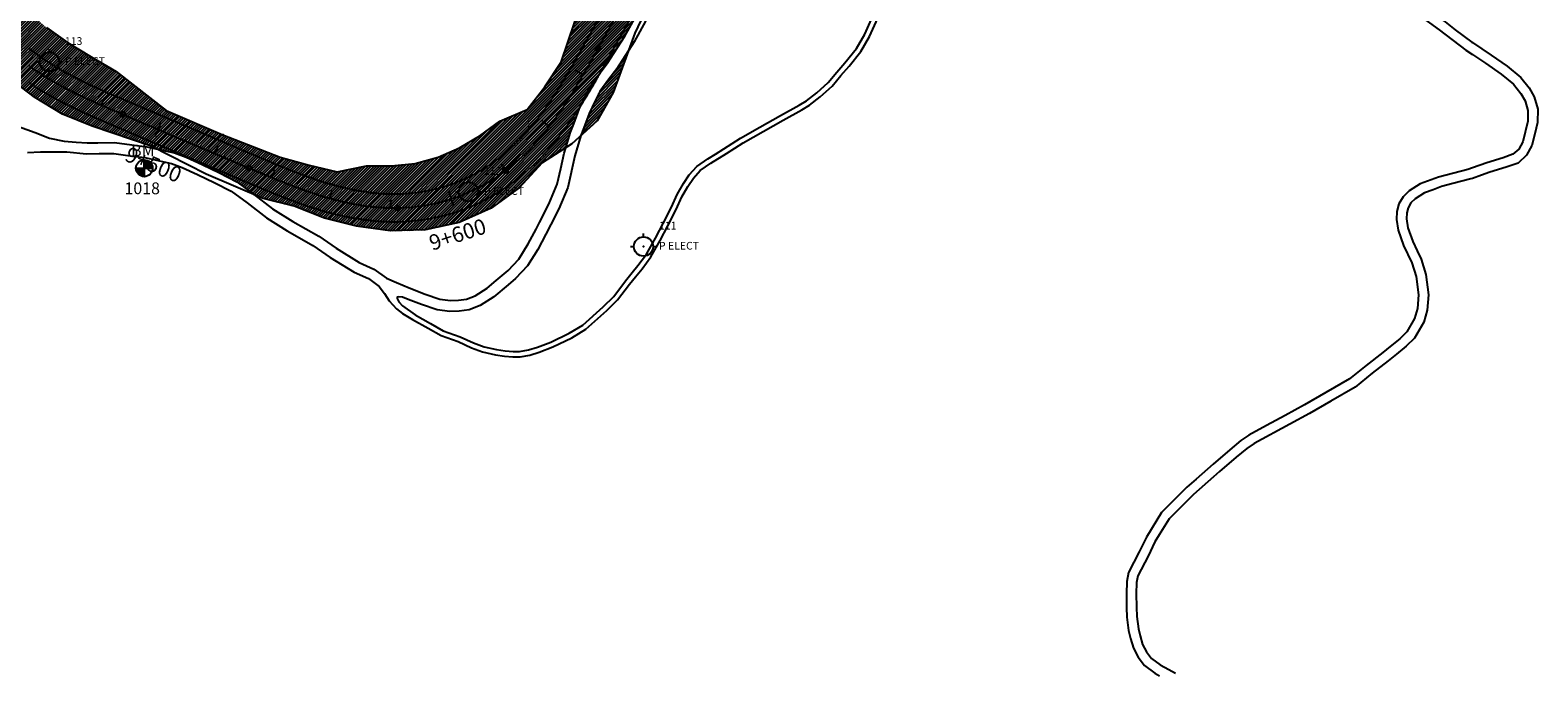
# Model space of a CAD drawing. Units: millimetres. Extents: x 713369 to 830260, y 8110030 to 8244032.
# Drawn here: x 760133 to 760621, y 8154914 to 8155123 of the extents above; entities that cross this region are included whole.
import ezdxf
from ezdxf.enums import TextEntityAlignment as Align

# ---------------------------------------------------------------- set-up
doc = ezdxf.new("R2010")
doc.units = ezdxf.units.MM
doc.header["$LTSCALE"] = 1.5
for name, color, linetype in [('1-Carretera Afirmada_', 35, 'Continuous'), ('1a-BM', 7, 'Continuous'), ('1a-Eje Final', 240, 'Continuous'), ('1a-Estacado', 7, 'Continuous'), ('1a-Progresiva-Estacado', 2, 'Continuous'), ('1a_Borde de via', 231, 'Continuous'), ('Cuadro de corex.lsp', 2, 'Continuous'), ('EXP_', 155, 'Continuous'), ('PNTNO', 7, 'Continuous'), ('PTO-POSTE ELEC', 3, 'Continuous')]:
    doc.layers.add(name, color=color, linetype=linetype)
doc.styles.add('Arial', font='romans.shx', dxfattribs={"height": 0.15})
doc.styles.add('ROMANS', font='romans.shx', dxfattribs={"height": 0.65})
doc.styles.add('SIMPLEX', font='simplex.shx')
doc.styles.get("Standard").update_dxf_attribs({"font": 'simplex.shx'})

# ---------------------------------------------------------------- blocks, each defined once
blk = doc.blocks.new('FH')
at = {"color": 0, "linetype": 'ByBlock'}
for p, q in [((-0.00417, 0), (-0.00312, 0)), ((0, 0.00312), (0, 0.00417)), ((0.00312, 0), (0.00417, 0))]:
    blk.add_line(p, q, dxfattribs=at)
blk.add_circle((0, 0), 0.00313, dxfattribs=at)
blk.add_point((0, 0), dxfattribs=at)
blk = doc.blocks.new('EJE TOTAL_DEPURADO$0$cir')
at = {"color": 0, "linetype": 'ByBlock'}
blk.add_circle((0, 0), 0.00417, dxfattribs=at)
blk.add_point((0, 0), dxfattribs=at)
blk = doc.blocks.new('EJE TOTAL_DEPURADO$0$MINORTIC')
at = {"color": 0, "linetype": 'ByBlock'}
blk.add_lwpolyline([(0, 0), (0, 0.00069)], dxfattribs=at)
blk.add_point((0, 0), dxfattribs=at)
blk = doc.blocks.new('EJE TOTAL_DEPURADO$0$MAJORTIC')
at = {"color": 0, "linetype": 'ByBlock'}
blk.add_lwpolyline([(0, -0.00069), (0, 0.00069)], dxfattribs=at)
blk.add_point((0, 0), dxfattribs=at)

msp = doc.modelspace()

# ---------------------------------------------------------------- hatches: boundary and pattern name
at = {"layer": '1a-BM'}
h = msp.add_hatch(dxfattribs=at)
h.set_pattern_fill('ANSI31', color=242, scale=0.9, angle=-179.7226, style=0)
h.set_pattern_definition([(225.277379, (761052.02997, 8155982.22642), (0.079933692, -0.07916347), [])])
h.paths.add_polyline_path([(760169.57, 8155075.65), (760169.56, 8155078.35), (760166.86, 8155078.34, 0.414214)])
h.paths.add_polyline_path([(760169.55, 8155081.05), (760169.56, 8155078.35), (760172.26, 8155078.36, 0.414214)])
at = {"layer": 'EXP_', "ltscale": 2}
h = msp.add_hatch(dxfattribs=at)
h.set_pattern_fill('ANSI31', color=256, scale=0.2, style=0)
h.set_pattern_definition([(45, (0, 0), (-0.449012806053, 0.449012806053), [])])
h.paths.add_polyline_path([(760321.54, 8155102.88), (760326.56, 8155116.55), (760322.74, 8155110.52), (760320.16, 8155107.13), (760317.17, 8155103.2), (760315.58, 8155099.98), (760313.78, 8155096.1), (760312.03, 8155091.46), (760310.99, 8155088.89), (760310.99, 8155088.87), (760316.31, 8155093.69)], flags=17)
h.paths.add_polyline_path([(760319.83, 8155112.54), (760321.75, 8155115.57), (760325.27, 8155121.13), (760328.82, 8155127.44), (760331.96, 8155135.39), (760333.52, 8155140.51), (760333.62, 8155147.03), (760333.43, 8155150), (760333.25, 8155152.76), (760332.58, 8155158.71), (760325.84, 8155146.51), (760311.16, 8155131.8), (760304.7, 8155112.65), (760299.41, 8155104.65), (760293.67, 8155097.34), (760284.77, 8155093.55), (760278.29, 8155088.85), (760271.76, 8155084.9), (760264.75, 8155081.88), (760257.35, 8155079.9), (760249.67, 8155079.07), (760241.55, 8155079.14), (760232.11, 8155077.19), (760222.98, 8155079.32), (760213.64, 8155081.96), (760195.05, 8155089.17), (760176.68, 8155097.06), (760160.46, 8155109.7), (760152.3, 8155114.46), (760144.69, 8155119.05), (760137.89, 8155123.9), (760131.76, 8155129.18), (760123.46, 8155133.23), (760118.95, 8155140.63), (760115.61, 8155148.82), (760116.18, 8155158.47), (760113.82, 8155167.55), (760111.52, 8155177.14), (760105.71, 8155186.21), (760103.04, 8155196.03), (760100.4, 8155205.99), (760097.55, 8155216.03), (760093.56, 8155225.8), (760088.04, 8155234.82), (760083.51, 8155244.28), (760081.96, 8155255.97), (760077.05, 8155265.59), (760077.83, 8155279.85), (760071.83, 8155288.29), (760065.8, 8155296.03), (760060.02, 8155303.1), (760054.72, 8155309.71), (760047.1, 8155314.36), (760043.42, 8155321.32), (760040.52, 8155328.67), (760038.76, 8155336.36), (760041.28, 8155344.86), (760040.78, 8155353.36), (760040.55, 8155362.53), (760040.39, 8155372.34), (760039.9, 8155392.37), (760039.05, 8155403.57), (760032.45, 8155415.49), (760019.71, 8155424.89), (760014.05, 8155435.92), (760005.12, 8155445.22), (759993.28, 8155450.66), (759980.34, 8155451.26), (759966.68, 8155451.63), (759950.96, 8155449.47), (759936.57, 8155441.78), (759924.79, 8155431.51), (759919.71, 8155419.41), (759917.98, 8155398.05), (759916.54, 8155377.52), (759914.51, 8155367.12), (759916.64, 8155355.75), (759915.02, 8155345.47), (759913.22, 8155335.27), (759904.21, 8155316.47), (759895, 8155297.79), (759887.07, 8155278.9), (759888.33, 8155269.01), (759886.42, 8155260.42), (759884.55, 8155252.53), (759882.16, 8155245.47), (759882.2, 8155237.04), (759878.5, 8155230.23), (759874.31, 8155223.49), (759871.48, 8155214.12), (759867.68, 8155210.69), (759866.75, 8155190.11), (759869.25, 8155191.36), (759875.16, 8155194.56), (759879.04, 8155196.36), (759882.77, 8155197.93), (759884.43, 8155199.25), (759892.54, 8155206.08), (759899.59, 8155214.19), (759905.38, 8155223.25), (759909.66, 8155233.08), (759911.45, 8155237.05), (759912.19, 8155241.29), (759913.2, 8155248.49), (759913.68, 8155255.09), (759914.1, 8155258.41), (759914.74, 8155263.84), (759916.05, 8155270.65), (759916.32, 8155273.2), (759916.91, 8155278.68), (759918.14, 8155281.96), (759919.09, 8155286.48), (759920.47, 8155290.85), (759923.05, 8155298.17), (759924.58, 8155302.31), (759925.05, 8155305.72), (759925.63, 8155309.92), (759926.52, 8155316.59), (759926.78, 8155319.48), (759927.13, 8155323.44), (759927.76, 8155329.68), (759928.48, 8155334.41), (759929.47, 8155339.34), (759930.56, 8155344.5), (759931.72, 8155347.71), (759932.55, 8155351.99), (759935.13, 8155359.17), (759936.73, 8155363.42), (759938.38, 8155367.79), (759941.44, 8155373.91), (759944.54, 8155379.93), (759946.82, 8155389.07), (759954.69, 8155407.28), (759958.4, 8155415.55), (759963.03, 8155422.45), (759967.74, 8155428.46), (759970.74, 8155429.4), (759972.83, 8155433.58), (759975.63, 8155438.96), (759979.34, 8155443.59), (759982, 8155446.01), (759984.75, 8155447.71), (759989.22, 8155448.85), (759992.32, 8155449.38), (759995.48, 8155448.95), (759998.78, 8155447.25), (760001.99, 8155444.63), (760004.13, 8155441.95), (760005.84, 8155438.46), (760007.18, 8155433.48), (760007.85, 8155426.09), (760007.78, 8155419.53), (760007.43, 8155414.24), (760007.43, 8155409.86), (760009.65, 8155401.9), (760009.91, 8155392.25), (760010.29, 8155372.26), (760010.5, 8155363.99), (760011.32, 8155360.42), (760013.57, 8155352.59), (760016.39, 8155346.08), (760018.98, 8155337.81), (760020.45, 8155333.6), (760022.05, 8155329.02), (760025.49, 8155319.92), (760027.23, 8155315.03), (760028.9, 8155310.33), (760032.27, 8155300.15), (760034.07, 8155295.32), (760035.98, 8155290.23), (760037.54, 8155286.04), (760040.52, 8155278.65), (760042.41, 8155276.25), (760048.54, 8155268.27), (760054.72, 8155260.52), (760061.03, 8155253.04), (760065.84, 8155246.43), (760068.1, 8155244.89), (760073.09, 8155241.06), (760075.31, 8155238.95), (760077.34, 8155237.03), (760080.46, 8155233.09), (760082.59, 8155230.05), (760085.01, 8155225.43), (760086.76, 8155220.7), (760089.24, 8155213.54), (760091.2, 8155208.38), (760092.11, 8155203.34), (760092.36, 8155200.47), (760092.61, 8155197.63), (760093.42, 8155190.47), (760094.85, 8155182.29), (760095.25, 8155179.94), (760096.16, 8155174.54), (760097.15, 8155168.18), (760097.63, 8155165.12), (760098.52, 8155157), (760099.64, 8155150.33), (760099.74, 8155150), (760101.49, 8155144.64), (760103.7, 8155137.67), (760105.5, 8155132.13), (760106.66, 8155128.29), (760109.89, 8155123.67), (760117.63, 8155115.82), (760125.3, 8155107.99), (760133.95, 8155101.38), (760143.05, 8155095.8), (760152.7, 8155091.97), (760171.77, 8155085.51), (760173.81, 8155084.48), (760174.3, 8155084.37), (760179.31, 8155083.29), (760183.17, 8155081.9), (760188.3, 8155079.53), (760193.94, 8155076.82), (760199.54, 8155073.94), (760204.98, 8155069.92), (760205.13, 8155069.81), (760208.11, 8155068.53), (760218.16, 8155066.01), (760227.95, 8155062.2), (760238.36, 8155059.54), (760249.3, 8155058.07), (760260.57, 8155058.34), (760271.61, 8155060.8), (760281.92, 8155065.44), (760291.07, 8155071.98), (760298.54, 8155080.1), (760306.18, 8155085.01), (760307.65, 8155090.05), (760308.74, 8155092.74), (760310.52, 8155097.47), (760312.39, 8155101.5), (760314.14, 8155105.07)])

# ---------------------------------------------------------------- linework, layer by layer
at = {"layer": '1-Carretera Afirmada_'}
for points in [[(760334.96, 8155163.01), (760335.95, 8155160.38), (760336.77, 8155153.07), (760336.97, 8155150), (760337.16, 8155147.11), (760337.1, 8155143.63), (760337.05, 8155139.96), (760335.3, 8155134.22), (760332.02, 8155125.92), (760328.31, 8155119.31), (760322.74, 8155110.52), (760320.16, 8155107.13), (760317.17, 8155103.2), (760315.58, 8155099.98), (760313.78, 8155096.1), (760312.03, 8155091.46), (760310.99, 8155088.89), (760310.99, 8155088.87)], [(760306.18, 8155085.01), (760307.65, 8155090.05), (760308.74, 8155092.74), (760310.52, 8155097.47), (760312.39, 8155101.5), (760314.14, 8155105.07), (760319.83, 8155112.54), (760321.75, 8155115.57), (760325.27, 8155121.13), (760328.82, 8155127.44), (760331.96, 8155135.39), (760333.52, 8155140.51), (760333.62, 8155147.03), (760333.43, 8155150), (760333.25, 8155152.76), (760332.58, 8155158.71)], [(760173.81, 8155084.48), (760174.3, 8155084.37), (760179.31, 8155083.29), (760183.17, 8155081.9), (760188.3, 8155079.53), (760193.94, 8155076.82), (760199.54, 8155073.94), (760204.98, 8155069.92), (760205.13, 8155069.81)]]:
    msp.add_lwpolyline(points, dxfattribs=at)
for points in [[(760568.78, 8155150, 31.53), (760568.73, 8155149.37, 31.45), (760569.55, 8155144.67, 30.89), (760570.86, 8155141.28, 30.47), (760573.98, 8155137.02, 30), (760577.04, 8155133.31, 29.57), (760578.29, 8155132, 29.42), (760582.93, 8155127.68, 28.96), (760589.21, 8155123.15, 28.43), (760597.9, 8155116.6, 27.8), (760600, 8155115.18, 27.66)], [(760571.98, 8155150, 31.6), (760571.95, 8155149.54, 31.55), (760572.65, 8155145.53, 31.06), (760573.7, 8155142.83, 30.72), (760576.51, 8155138.98, 30.21), (760579.43, 8155135.44, 29.73), (760580.54, 8155134.28, 29.56), (760584.97, 8155130.16, 28.99), (760587.91, 8155128.04, 28.71), (760591.12, 8155125.72, 28.45), (760594.46, 8155123.2, 28.2), (760599.76, 8155119.2, 27.85), (760600, 8155119.04, 27.84)], [(760128.82, 8155091.84, 102.97), (760134.17, 8155089.87, 103.31), (760138.81, 8155088.02, 103.55), (760143.57, 8155087.09, 103.62), (760147.45, 8155086.83, 103.6), (760151.01, 8155086.58, 103.52), (760154.48, 8155086.61, 103.38), (760159.87, 8155086.64, 103.13), (760165.46, 8155085.9, 102.68), (760170.38, 8155085.28, 102.3), (760174.3, 8155084.37, 101.98), (760179.31, 8155083.29, 101.76), (760183.17, 8155081.9, 101.74), (760188.3, 8155079.53, 101.79), (760193.94, 8155076.82, 101.87), (760199.54, 8155073.94, 101.98), (760204.98, 8155069.92, 102.12), (760211.15, 8155065.15, 102.51), (760217.71, 8155061.13, 102.9), (760226.1, 8155056.33, 103.38), (760231.72, 8155052.41, 103.68), (760239.2, 8155047.78, 103.95), (760243.95, 8155045.66, 104.17), (760248.03, 8155042.72, 104.31), (760251.28, 8155041.32, 104.31), (760255.37, 8155039.57, 104.25), (760260.59, 8155037.54, 104.1), (760265.31, 8155035.94, 103.94), (760268.74, 8155035.52, 103.82), (760271.35, 8155035.57, 103.73), (760273.99, 8155035.92, 103.64), (760276.82, 8155037.05, 103.53), (760280.72, 8155039.53, 103.38), (760283.59, 8155041.94, 103.29), (760287.47, 8155045.2, 103.07), (760290.92, 8155048.89, 102.84), (760294.01, 8155053.81, 102.59), (760296.61, 8155058.58, 102.36), (760297.69, 8155060.74, 102.25), (760300.68, 8155066.72, 101.79), (760303.41, 8155073.2, 101.17), (760304.53, 8155078.2, 100.74), (760305.66, 8155083.22, 100.46), (760307.65, 8155090.05, 100.17), (760308.74, 8155092.74, 100.06), (760310.52, 8155097.47, 99.89), (760312.39, 8155101.5, 99.73), (760314.14, 8155105.07, 99.59), (760319.83, 8155112.54, 99.33), (760321.75, 8155115.57, 99.25), (760325.27, 8155121.13, 99.16), (760328.82, 8155127.44, 99.08)], [(760131.68, 8155083.38, 103.38), (760135.95, 8155083.65, 103.56), (760139.63, 8155083.65, 103.61), (760144.41, 8155083.65, 103.58), (760150.86, 8155083.05, 103.44), (760154.95, 8155083.07, 103.27), (760159.65, 8155083.1, 102.99), (760165, 8155082.39, 102.58), (760169.75, 8155081.79, 102.14), (760173.52, 8155080.92, 101.84), (760178.33, 8155079.88, 101.63), (760181.83, 8155078.62, 101.54), (760186.8, 8155076.33, 101.58), (760192.37, 8155073.65, 101.73), (760197.66, 8155070.92, 101.86), (760202.85, 8155067.1, 102.08), (760209.13, 8155062.24, 102.5), (760215.91, 8155058.09, 102.9), (760219.09, 8155056.26, 103.06), (760224.21, 8155053.33, 103.26), (760229.78, 8155049.46, 103.54), (760237.53, 8155044.65, 103.91), (760242.18, 8155042.58, 104.15), (760245.71, 8155040.03, 104.31), (760247.37, 8155037.76, 104.39), (760248.96, 8155035.41, 104.3), (760251.25, 8155032.85, 104.05), (760253.27, 8155031.32, 103.82), (760256.44, 8155029.35, 103.49), (760261.52, 8155026.57, 102.9), (760265.72, 8155024.11, 102.28), (760271.24, 8155022.2, 101.61), (760275.56, 8155020.18, 101.1), (760279.21, 8155018.86, 100.43), (760283.37, 8155017.94, 99.6), (760286.26, 8155017.5, 99.06), (760289.05, 8155017.23, 98.54), (760291.34, 8155017.28, 98.11), (760294.51, 8155017.83, 97.5), (760297.57, 8155018.81, 96.9), (760301.99, 8155020.45, 96.01), (760308.11, 8155023.45, 94.81), (760312.69, 8155026.18, 93.9), (760319.47, 8155032.25, 92.34), (760321.1, 8155033.85, 91.94), (760322.96, 8155035.69, 91.44), (760326.84, 8155040.77, 90.35), (760328.8, 8155043.2, 89.92), (760330.88, 8155045.79, 89.43), (760333.72, 8155049.61, 88.82), (760335.45, 8155052.65, 88.3), (760336.73, 8155054.91, 87.99), (760339.24, 8155059.66, 87.33), (760341.92, 8155065.02, 86.57), (760343.72, 8155069.06, 85.84), (760345.74, 8155072.44, 85.04), (760347.54, 8155075.17, 84.37), (760349.73, 8155077.58, 83.71), (760353.17, 8155079.93, 82.92), (760358.3, 8155083.15, 81.86), (760363.65, 8155086.59, 80.84), (760376.6, 8155093.91, 78.44), (760382.71, 8155097.24, 77.32), (760385.12, 8155098.77, 76.86), (760388.56, 8155101.5, 76.14), (760392.44, 8155104.89, 75.28), (760395.33, 8155108.38, 74.53), (760397.95, 8155111.39, 73.86), (760401.83, 8155116.19, 72.84), (760404.56, 8155121, 71.94), (760407.29, 8155126.95, 70.77)], [(760332.02, 8155125.92, 99.24), (760328.31, 8155119.31, 99.26), (760322.74, 8155110.52, 99.29), (760320.16, 8155107.13, 99.35), (760317.17, 8155103.2, 99.49), (760315.58, 8155099.98, 99.59), (760313.78, 8155096.1, 99.74), (760312.03, 8155091.46, 99.93), (760310.99, 8155088.89, 99.98), (760309.08, 8155082.34, 100.35), (760306.79, 8155072.12, 101.13), (760303.89, 8155065.24, 101.76), (760301.35, 8155060.15, 102.07), (760299.74, 8155056.94, 102.28), (760297.07, 8155052.02, 102.53), (760293.74, 8155046.73, 102.82), (760289.91, 8155042.63, 103.1), (760287.45, 8155040.57, 103.28), (760282.81, 8155036.68, 103.45), (760278.44, 8155033.89, 103.61), (760274.89, 8155032.47, 103.78), (760271.62, 8155032.03, 103.85), (760268.56, 8155031.98, 103.91), (760264.52, 8155032.47, 104.01), (760259.38, 8155034.22, 104.13), (760255.12, 8155035.87, 104.25), (760253.19, 8155036.53, 104.3), (760252.07, 8155036.72, 104.33), (760251.5, 8155036.62, 104.34), (760251.5, 8155036.1, 104.33), (760252.04, 8155035.11, 104.23), (760253.24, 8155033.8, 104.05), (760257.3, 8155030.82, 103.49), (760262.36, 8155028.05, 102.84), (760266.44, 8155025.66, 102.3), (760271.88, 8155023.77, 101.6), (760276.2, 8155021.75, 100.94), (760279.69, 8155020.5, 100.33), (760283.68, 8155019.61, 99.53), (760286.47, 8155019.19, 98.98), (760289.11, 8155018.93, 98.46), (760291.17, 8155018.98, 98.06), (760294.1, 8155019.48, 97.48), (760297.01, 8155020.42, 96.88), (760301.32, 8155022.01, 96), (760307.3, 8155024.95, 94.8), (760311.68, 8155027.56, 93.89), (760318.3, 8155033.49, 92.33), (760321.68, 8155036.81, 91.51), (760325.5, 8155041.82, 90.48), (760327.71, 8155044.56, 89.9), (760329.54, 8155046.83, 89.47), (760332.29, 8155050.54, 88.78), (760335.23, 8155055.73, 87.94), (760336.54, 8155058.2, 87.6), (760337.73, 8155060.44, 87.32), (760340.38, 8155065.74, 86.55), (760342.21, 8155069.84, 85.87), (760344.3, 8155073.35, 85.15), (760346.19, 8155076.22, 84.56), (760348.6, 8155078.87, 83.92), (760352.23, 8155081.35, 83), (760354.73, 8155082.91, 82.45), (760357.39, 8155084.58, 81.9), (760362.77, 8155088.05, 80.87), (760369.1, 8155091.62, 79.69), (760375.77, 8155095.4, 78.43), (760381.85, 8155098.71, 77.27), (760384.13, 8155100.16, 76.81), (760387.47, 8155102.81, 76.08), (760391.21, 8155106.08, 75.24), (760394.03, 8155109.48, 74.49), (760396.65, 8155112.48, 73.82), (760400.42, 8155117.15, 72.81), (760403.05, 8155121.78, 71.92), (760405.69, 8155127.54, 70.87)], [(760600, 8155119.04, 27.84), (760606.03, 8155114.98, 27.49), (760611.24, 8155111.4, 27.1), (760615.65, 8155107.76, 26.68), (760618.35, 8155104.37, 26.39), (760620.03, 8155101.48, 26.17), (760621.21, 8155097.48, 25.83), (760621.14, 8155093.19, 25.62), (760620.23, 8155089.46, 25.46), (760619.31, 8155085.7, 25.26), (760617.53, 8155082.52, 24.81), (760614.8, 8155080.03, 24.56), (760610.96, 8155078.71, 24.27), (760605.68, 8155077.07, 23.88), (760602.89, 8155076.08, 23.67), (760600, 8155075.04, 23.41)], [(760600, 8155115.18, 27.66), (760604.23, 8155112.34, 27.36), (760609.31, 8155108.84, 27.01), (760613.36, 8155105.51, 26.7), (760615.7, 8155102.56, 26.38), (760617.07, 8155100.21, 26.21), (760618, 8155097.04, 25.99), (760617.94, 8155093.6, 25.76), (760616.3, 8155086.88, 25.32), (760614.99, 8155084.54, 24.98), (760613.14, 8155082.84, 24.68), (760609.97, 8155081.75, 24.43), (760604.67, 8155080.11, 23.91), (760600, 8155078.44, 23.46)], [(760600, 8155078.44, 23.46), (760598.55, 8155077.93, 23.32), (760589.05, 8155075.47, 22.44), (760583.1, 8155073.23, 21.88), (760579.49, 8155070.99, 21.5), (760577.53, 8155069.08, 21.2), (760576.16, 8155066.78, 20.92), (760575.51, 8155064.33, 20.64), (760575.4, 8155061.76, 20.36), (760575.94, 8155058.26, 20.01), (760577.69, 8155053.35, 19.54), (760580.37, 8155047.72, 19.01), (760581.79, 8155043.24, 18.6), (760582.55, 8155037.29, 18.07), (760582.17, 8155032.92, 17.69), (760581.24, 8155029.7, 17.42), (760578.73, 8155025.33, 17), (760576.43, 8155023.09, 16.73), (760573.38, 8155020.58, 16.42), (760570.98, 8155018.7, 16.26), (760565.51, 8155014.41, 15.86), (760560.21, 8155010.09, 15.46), (760552.46, 8155005.67, 14.92), (760545.63, 8155001.68, 14.42), (760539.29, 8154998.21, 13.98), (760533.25, 8154994.98, 13.67), (760527.55, 8154991.93, 13.47), (760524.96, 8154990.13, 13.34), (760521.35, 8154987.18, 13.14), (760515.95, 8154982.48, 12.94), (760510.43, 8154977.64, 12.74), (760507.43, 8154975, 12.61), (760501.72, 8154969.3, 12.3), (760499.23, 8154966.81, 12.14), (760494.32, 8154958.83, 11.62), (760493.29, 8154956.73, 11.48), (760492.02, 8154954.14, 11.26), (760488.53, 8154947.36, 10.64), (760487.98, 8154944.52, 10.34), (760487.87, 8154940.48, 9.88), (760487.93, 8154936.06, 9.36), (760488.04, 8154932.95, 8.98), (760488.58, 8154928.63, 8.54), (760489.18, 8154926.06, 8.28), (760490.11, 8154922.84, 7.95), (760491.64, 8154919.95, 7.62), (760493.72, 8154917.27, 7.28), (760497.05, 8154914.76, 6.81), (760498.59, 8154913.93, 6.66)], [(760600, 8155075.04, 23.41), (760599.49, 8155074.86, 23.36), (760593.68, 8155073.36, 22.76), (760590.02, 8155072.41, 22.4), (760587.27, 8155071.38, 22.1), (760584.52, 8155070.34, 21.7), (760581.48, 8155068.45, 21.26), (760580.06, 8155067.08, 21.02), (760579.14, 8155065.53, 20.79), (760578.69, 8155063.84, 20.57), (760578.61, 8155061.94, 20.35), (760579.06, 8155059.05, 20.07), (760580.65, 8155054.58, 19.64), (760582.05, 8155051.63, 19.34), (760583.35, 8155048.9, 19.04), (760584.92, 8155043.94, 18.59), (760585.77, 8155037.36, 18.09), (760585.33, 8155032.33, 17.71), (760584.21, 8155028.44, 17.41), (760581.28, 8155023.35, 17.02), (760578.57, 8155020.71, 16.75), (760575.38, 8155018.08, 16.49), (760572.67, 8155015.96, 16.3), (760567.51, 8155011.91, 15.93), (760562.03, 8155007.44, 15.5), (760554.06, 8155002.9, 14.93), (760547.21, 8154998.9, 14.41), (760540.82, 8154995.4, 14.04), (760529.23, 8154989.2, 13.5), (760526.89, 8154987.57, 13.38), (760523.42, 8154984.73, 13.18), (760518.05, 8154980.07, 12.86), (760516.1, 8154978.36, 12.75), (760509.61, 8154972.66, 12.55), (760504.38, 8154967.43, 12.28), (760501.76, 8154964.81, 12.13), (760498.52, 8154959.55, 11.79), (760497.12, 8154957.29, 11.6), (760494.88, 8154952.7, 11.17), (760491.58, 8154946.31, 10.52), (760491.17, 8154944.18, 10.3), (760491.07, 8154940.46, 9.87), (760491.13, 8154936.13, 9.35), (760491.23, 8154933.2, 8.99), (760491.74, 8154929.2, 8.46), (760492.28, 8154926.87, 8.09), (760493.1, 8154924.04, 7.7), (760494.34, 8154921.69, 7.38), (760495.98, 8154919.57, 7.08), (760498.77, 8154917.46, 6.71), (760501.58, 8154915.97, 6.44), (760503.78, 8154914.8, 6.29)]]:
    msp.add_polyline3d(points, dxfattribs=at)
at = {"layer": '1a-BM', "color": 242}
for p, q in [((760166.86, 8155078.34), (760172.26, 8155078.36)), ((760169.57, 8155075.65), (760169.55, 8155081.05))]:
    msp.add_line(p, q, dxfattribs=at)
msp.add_circle((760169.56, 8155078.35), 2.7, dxfattribs=at)
at = {"layer": '1a-Eje Final'}
msp.add_lwpolyline([(760132.27, 8155111.42, 0.002401), (760132.88, 8155110.98, 0.002348), (760133.49, 8155110.56, 0.002296), (760134.1, 8155110.13, 0.002243), (760134.72, 8155109.72, 0.002191), (760135.34, 8155109.31, 0.002138), (760135.97, 8155108.9, 0.002086), (760136.6, 8155108.51, 0.002033), (760137.23, 8155108.11, 0.00198), (760137.87, 8155107.72, 0.001928), (760138.5, 8155107.34, 0.001875), (760139.15, 8155106.96, 0.001823), (760139.79, 8155106.58, 0.00177), (760140.44, 8155106.21, 0.001717), (760141.09, 8155105.85, 0.001665), (760141.74, 8155105.49, 0.001612), (760142.39, 8155105.13, 0.00156), (760143.05, 8155104.78, 0.001507), (760143.71, 8155104.43, 0.001455), (760144.37, 8155104.08, 0.001402), (760145.03, 8155103.74, 0.001349), (760145.69, 8155103.41, 0.001297), (760146.36, 8155103.07, 0.001244), (760147.03, 8155102.74, 0.001192), (760147.7, 8155102.41, 0.001139), (760148.37, 8155102.09, 0.001087), (760149.04, 8155101.77, 0.001034), (760149.71, 8155101.45, 0.000981), (760150.39, 8155101.13, 0.000929), (760151.07, 8155100.82, 0.000876), (760151.74, 8155100.51, 0.000824), (760152.42, 8155100.2, 0.000771), (760153.1, 8155099.9, 0.000719), (760153.78, 8155099.59, 0.000666), (760154.46, 8155099.29, 0.000613), (760155.14, 8155098.99, 0.000561), (760155.83, 8155098.69, 0.000508), (760156.51, 8155098.39, 0.000456), (760157.19, 8155098.1, 0.000403), (760157.88, 8155097.8, 0.000351), (760158.56, 8155097.51, 0.000298), (760159.25, 8155097.21, 0.000245), (760159.93, 8155096.92, 0.000193), (760160.62, 8155096.63, 0.00014), (760161.3, 8155096.34, 0.000088), (760161.99, 8155096.04, 0.000035), (760162.67, 8155095.75), (760203.54, 8155078.4, 0.000015), (760204.23, 8155078.11, 0.000062), (760204.92, 8155077.82, 0.000108), (760205.6, 8155077.52, 0.000155), (760206.29, 8155077.23, 0.000201), (760206.98, 8155076.94, 0.000248), (760207.66, 8155076.65, 0.000294), (760208.35, 8155076.36, 0.00034), (760209.04, 8155076.08, 0.000387), (760209.73, 8155075.79, 0.000433), (760210.42, 8155075.5, 0.00048), (760211.11, 8155075.22, 0.000526), (760211.8, 8155074.94, 0.000572), (760212.49, 8155074.65, 0.000619), (760213.18, 8155074.37, 0.000665), (760213.87, 8155074.1, 0.000712), (760214.57, 8155073.82, 0.000758), (760215.26, 8155073.55, 0.000804), (760215.96, 8155073.27, 0.000851), (760216.65, 8155073, 0.000897), (760217.35, 8155072.74, 0.000944), (760218.05, 8155072.47, 0.00099), (760218.75, 8155072.21, 0.001036), (760219.45, 8155071.95, 0.001083), (760220.15, 8155071.69, 0.001129), (760220.85, 8155071.44, 0.001176), (760221.55, 8155071.19, 0.001222), (760222.26, 8155070.95, 0.001269), (760222.96, 8155070.7, 0.001315), (760223.67, 8155070.46, 0.001361), (760224.38, 8155070.23, 0.001408), (760225.09, 8155070, 0.001454), (760225.8, 8155069.77, 0.001501), (760226.51, 8155069.55, 0.001547), (760227.22, 8155069.33, 0.001593), (760227.94, 8155069.11, 0.00164), (760228.65, 8155068.9, 0.001686), (760229.37, 8155068.7, 0.001733), (760230.09, 8155068.5, 0.001779), (760230.81, 8155068.3, 0.001825), (760231.53, 8155068.12, 0.001872), (760232.26, 8155067.93, 0.001918), (760232.98, 8155067.75, 0.001965), (760233.71, 8155067.58, 0.002011), (760234.43, 8155067.41, 0.002058), (760235.16, 8155067.25, 0.002104), (760235.89, 8155067.1, 0.00215), (760236.62, 8155066.95, 0.002197), (760237.36, 8155066.8, 0.002243), (760238.09, 8155066.67, 0.00229), (760238.83, 8155066.54, 0.002336), (760239.56, 8155066.42, 0.002382), (760240.3, 8155066.3, 0.002429), (760241.04, 8155066.19, 0.002475), (760241.78, 8155066.09, 0.002522), (760242.52, 8155066, 0.002568), (760243.26, 8155065.91, 0.002614), (760244, 8155065.83, 0.002661), (760244.74, 8155065.76, 0.002707), (760245.49, 8155065.7, 0.002754), (760246.23, 8155065.65, 0.0028), (760246.98, 8155065.6, 0.002846), (760247.72, 8155065.56, 0.002893), (760248.47, 8155065.53, 0.002939), (760249.21, 8155065.51, 0.002986), (760249.96, 8155065.5, 0.003032), (760250.71, 8155065.5, 0.003079), (760251.45, 8155065.51, 0.158587), (760286.58, 8155077.52, 0.003094), (760287.17, 8155077.98, 0.003048), (760287.76, 8155078.44, 0.003001), (760288.34, 8155078.9, 0.002955), (760288.92, 8155079.37, 0.002908), (760289.49, 8155079.85, 0.002862), (760290.06, 8155080.34, 0.002816), (760290.62, 8155080.83, 0.002769), (760291.18, 8155081.33, 0.002723), (760291.72, 8155081.84, 0.002676), (760292.27, 8155082.35, 0.00263), (760292.81, 8155082.87, 0.002583), (760293.34, 8155083.39, 0.002537), (760293.87, 8155083.91, 0.002491), (760294.39, 8155084.45, 0.002444), (760294.91, 8155084.99, 0.002398), (760295.42, 8155085.53, 0.002351), (760295.93, 8155086.08, 0.002305), (760296.43, 8155086.63, 0.002259), (760296.93, 8155087.19, 0.002212), (760297.42, 8155087.75, 0.002166), (760297.9, 8155088.31, 0.002119), (760298.39, 8155088.88, 0.002073), (760298.86, 8155089.46, 0.002027), (760299.34, 8155090.03, 0.00198), (760299.8, 8155090.62, 0.001934), (760300.27, 8155091.2, 0.001887), (760300.73, 8155091.79, 0.001841), (760301.18, 8155092.38, 0.001795), (760301.63, 8155092.98, 0.001748), (760302.08, 8155093.57, 0.001702), (760302.52, 8155094.18, 0.001655), (760302.96, 8155094.78, 0.001609), (760303.39, 8155095.39, 0.001562), (760303.82, 8155096, 0.001516), (760304.25, 8155096.61, 0.00147), (760304.67, 8155097.22, 0.001423), (760305.09, 8155097.84, 0.001377), (760305.5, 8155098.46, 0.00133), (760305.92, 8155099.08, 0.001284), (760306.32, 8155099.71, 0.001238), (760306.73, 8155100.33, 0.001191), (760307.13, 8155100.96, 0.001145), (760307.53, 8155101.59, 0.001098), (760307.93, 8155102.22, 0.001052), (760308.32, 8155102.86, 0.001006), (760308.72, 8155103.49, 0.000959), (760309.11, 8155104.13, 0.000913), (760309.49, 8155104.77, 0.000866), (760309.88, 8155105.41, 0.00082), (760310.26, 8155106.05, 0.000773), (760310.64, 8155106.69, 0.000727), (760311.02, 8155107.33, 0.000681), (760311.4, 8155107.98, 0.000634), (760311.77, 8155108.62, 0.000588), (760312.15, 8155109.27, 0.000541), (760312.52, 8155109.92, 0.000495), (760312.89, 8155110.56, 0.000449), (760313.26, 8155111.21, 0.000402), (760313.63, 8155111.86, 0.000356), (760313.99, 8155112.51, 0.000309), (760314.36, 8155113.16, 0.000263), (760314.73, 8155113.81, 0.000217), (760315.09, 8155114.46, 0.00017), (760315.46, 8155115.11, 0.000124), (760315.82, 8155115.76, 0.000077), (760316.19, 8155116.41, 0.000031), (760316.55, 8155117.06), (760382.99, 8155235.86, 0.000018)], format="xyb", dxfattribs=at)
at = {"layer": '1a_Borde de via'}
for points in [[(760132.12, 8155117.18, 0.002664), (760132.66, 8155116.75, 0.002611), (760133.21, 8155116.32, 0.002559), (760133.77, 8155115.9, 0.002506), (760134.33, 8155115.48, 0.002454), (760134.9, 8155115.07, 0.002401), (760135.47, 8155114.66, 0.002348), (760136.05, 8155114.26, 0.002296), (760136.63, 8155113.86, 0.002243), (760137.21, 8155113.47, 0.002191), (760137.8, 8155113.08, 0.002138), (760138.4, 8155112.69, 0.002086), (760138.99, 8155112.31, 0.002033), (760139.6, 8155111.94, 0.00198), (760140.2, 8155111.57, 0.001928), (760140.81, 8155111.2, 0.001875), (760141.42, 8155110.84, 0.001823), (760142.04, 8155110.48, 0.00177), (760142.66, 8155110.13, 0.001717), (760143.28, 8155109.78, 0.001665), (760143.91, 8155109.43, 0.001612), (760144.53, 8155109.09, 0.00156), (760145.17, 8155108.75, 0.001507), (760145.8, 8155108.41, 0.001455), (760146.44, 8155108.08, 0.001402), (760147.08, 8155107.75, 0.001349), (760147.72, 8155107.42, 0.001297), (760148.37, 8155107.1, 0.001244), (760149.01, 8155106.78, 0.001192), (760149.66, 8155106.46, 0.001139), (760150.32, 8155106.15, 0.001087), (760150.97, 8155105.83, 0.001034), (760151.63, 8155105.52, 0.000981), (760152.29, 8155105.21, 0.000929), (760152.95, 8155104.91, 0.000876), (760153.61, 8155104.6, 0.000824), (760154.28, 8155104.3, 0.000771), (760154.94, 8155104, 0.000719), (760155.61, 8155103.7, 0.000666), (760156.28, 8155103.4, 0.000613), (760156.95, 8155103.11, 0.000561), (760157.63, 8155102.81, 0.000508), (760158.3, 8155102.52, 0.000456), (760158.98, 8155102.23, 0.000403), (760159.66, 8155101.93, 0.000351), (760160.33, 8155101.64, 0.000298), (760161.01, 8155101.35, 0.000245), (760161.7, 8155101.06, 0.000193), (760162.38, 8155100.77, 0.00014), (760163.06, 8155100.48, 0.000088), (760163.75, 8155100.19, 0.000035), (760164.43, 8155099.9), (760205.3, 8155082.54, 0.000015), (760205.99, 8155082.25, 0.000062), (760206.67, 8155081.96, 0.000108), (760207.36, 8155081.67, 0.000155), (760208.04, 8155081.38, 0.000201), (760208.73, 8155081.09, 0.000248), (760209.41, 8155080.8, 0.000294), (760210.09, 8155080.51, 0.00034), (760210.78, 8155080.23, 0.000387), (760211.46, 8155079.94, 0.000433), (760212.14, 8155079.66, 0.00048), (760212.82, 8155079.38, 0.000526), (760213.5, 8155079.1, 0.000572), (760214.18, 8155078.82, 0.000619), (760214.87, 8155078.55, 0.000665), (760215.55, 8155078.27, 0.000712), (760216.23, 8155078, 0.000758), (760216.91, 8155077.73, 0.000804), (760217.59, 8155077.47, 0.000851), (760218.27, 8155077.2, 0.000897), (760218.95, 8155076.94, 0.000944), (760219.64, 8155076.68, 0.00099), (760220.32, 8155076.43, 0.001036), (760221, 8155076.17, 0.001083), (760221.68, 8155075.92, 0.001129), (760222.36, 8155075.68, 0.001176), (760223.05, 8155075.44, 0.001222), (760223.73, 8155075.2, 0.001269), (760224.42, 8155074.96, 0.001315), (760225.1, 8155074.73, 0.001361), (760225.78, 8155074.5, 0.001408), (760226.47, 8155074.28, 0.001454), (760227.16, 8155074.06, 0.001501), (760227.84, 8155073.84, 0.001547), (760228.53, 8155073.63, 0.001593), (760229.22, 8155073.43, 0.00164), (760229.9, 8155073.23, 0.001686), (760230.59, 8155073.03, 0.001733), (760231.28, 8155072.84, 0.001779), (760231.97, 8155072.65, 0.001825), (760232.66, 8155072.47, 0.001872), (760233.35, 8155072.3, 0.001918), (760234.04, 8155072.13, 0.001965), (760234.73, 8155071.96, 0.002011), (760235.42, 8155071.8, 0.002058), (760236.12, 8155071.65, 0.002104), (760236.81, 8155071.5, 0.00215), (760237.5, 8155071.36, 0.002197), (760238.2, 8155071.23, 0.002243), (760238.89, 8155071.1, 0.00229), (760239.58, 8155070.97, 0.002336), (760240.28, 8155070.86, 0.002382), (760240.97, 8155070.75, 0.002429), (760241.67, 8155070.65, 0.002475), (760242.36, 8155070.55, 0.002522), (760243.06, 8155070.47, 0.002568), (760243.75, 8155070.38, 0.002614), (760244.45, 8155070.31, 0.002661), (760245.15, 8155070.25, 0.002707), (760245.84, 8155070.19, 0.002754), (760246.53, 8155070.14, 0.0028), (760247.23, 8155070.09, 0.002846), (760247.92, 8155070.06, 0.002893), (760248.62, 8155070.03, 0.002939), (760249.31, 8155070.01, 0.002986), (760250, 8155070, 0.003032), (760250.69, 8155070, 0.003079), (760251.38, 8155070.01, 0.158587), (760283.88, 8155081.12, 0.003094), (760284.43, 8155081.54, 0.003048), (760284.97, 8155081.97, 0.003001), (760285.51, 8155082.4, 0.002955), (760286.05, 8155082.84, 0.002908), (760286.58, 8155083.28, 0.002862), (760287.11, 8155083.74, 0.002816), (760287.63, 8155084.2, 0.002769), (760288.15, 8155084.66, 0.002723), (760288.66, 8155085.13, 0.002676), (760289.17, 8155085.61, 0.00263), (760289.68, 8155086.1, 0.002583), (760290.18, 8155086.59, 0.002537), (760290.67, 8155087.08, 0.002491), (760291.16, 8155087.58, 0.002444), (760291.65, 8155088.09, 0.002398), (760292.13, 8155088.6, 0.002351), (760292.61, 8155089.12, 0.002305), (760293.08, 8155089.64, 0.002259), (760293.55, 8155090.17, 0.002212), (760294.02, 8155090.7, 0.002166), (760294.48, 8155091.23, 0.002119), (760294.94, 8155091.77, 0.002073), (760295.39, 8155092.32, 0.002027), (760295.84, 8155092.87, 0.00198), (760296.29, 8155093.42, 0.001934), (760296.73, 8155093.98, 0.001887), (760297.17, 8155094.54, 0.001841), (760297.6, 8155095.11, 0.001795), (760298.03, 8155095.68, 0.001748), (760298.46, 8155096.25, 0.001702), (760298.88, 8155096.83, 0.001655), (760299.3, 8155097.41, 0.001609), (760299.72, 8155097.99, 0.001562), (760300.13, 8155098.58, 0.001516), (760300.54, 8155099.17, 0.00147), (760300.95, 8155099.76, 0.001423), (760301.36, 8155100.36, 0.001377), (760301.76, 8155100.96, 0.00133), (760302.16, 8155101.56, 0.001284), (760302.55, 8155102.17, 0.001238), (760302.95, 8155102.77, 0.001191), (760303.34, 8155103.38, 0.001145), (760303.73, 8155104, 0.001098), (760304.12, 8155104.61, 0.001052), (760304.5, 8155105.23, 0.001006), (760304.88, 8155105.85, 0.000959), (760305.26, 8155106.47, 0.000913), (760305.64, 8155107.09, 0.000866), (760306.02, 8155107.72, 0.00082), (760306.39, 8155108.35, 0.000773), (760306.77, 8155108.98, 0.000727), (760307.14, 8155109.61, 0.000681), (760307.51, 8155110.24, 0.000634), (760307.88, 8155110.88, 0.000588), (760308.25, 8155111.52, 0.000541), (760308.61, 8155112.16, 0.000495), (760308.98, 8155112.8, 0.000449), (760309.35, 8155113.44, 0.000402), (760309.71, 8155114.08, 0.000356), (760310.08, 8155114.72, 0.000309), (760310.44, 8155115.37, 0.000263), (760310.8, 8155116.01, 0.000217), (760311.17, 8155116.66, 0.00017), (760311.53, 8155117.31, 0.000124), (760311.9, 8155117.96, 0.000077), (760312.26, 8155118.61, 0.000031), (760312.62, 8155119.26), (760379.06, 8155238.06, 0.000018)], [(760132.23, 8155105.97, 0.002191), (760132.88, 8155105.54, 0.002138), (760133.54, 8155105.12, 0.002086), (760134.2, 8155104.7, 0.002033), (760134.87, 8155104.28, 0.00198), (760135.53, 8155103.88, 0.001928), (760136.2, 8155103.47, 0.001875), (760136.87, 8155103.08, 0.001823), (760137.54, 8155102.69, 0.00177), (760138.22, 8155102.3, 0.001717), (760138.89, 8155101.92, 0.001665), (760139.57, 8155101.54, 0.001612), (760140.25, 8155101.17, 0.00156), (760140.93, 8155100.81, 0.001507), (760141.61, 8155100.45, 0.001455), (760142.3, 8155100.09, 0.001402), (760142.98, 8155099.74, 0.001349), (760143.67, 8155099.39, 0.001297), (760144.35, 8155099.04, 0.001244), (760145.04, 8155098.7, 0.001192), (760145.73, 8155098.37, 0.001139), (760146.42, 8155098.03, 0.001087), (760147.11, 8155097.7, 0.001034), (760147.8, 8155097.38, 0.000981), (760148.49, 8155097.06, 0.000929), (760149.18, 8155096.73, 0.000876), (760149.87, 8155096.42, 0.000824), (760150.56, 8155096.1, 0.000771), (760151.26, 8155095.79, 0.000719), (760151.95, 8155095.48, 0.000666), (760152.64, 8155095.17, 0.000613), (760153.33, 8155094.87, 0.000561), (760154.02, 8155094.57, 0.000508), (760154.71, 8155094.26, 0.000456), (760155.41, 8155093.97, 0.000403), (760156.1, 8155093.67, 0.000351), (760156.79, 8155093.37, 0.000298), (760157.48, 8155093.07, 0.000245), (760158.16, 8155092.78, 0.000193), (760158.85, 8155092.49, 0.00014), (760159.54, 8155092.19, 0.000088), (760160.23, 8155091.9, 0.000035), (760160.91, 8155091.61), (760201.78, 8155074.26, 0.000015), (760202.47, 8155073.97, 0.000062), (760203.16, 8155073.67, 0.000108), (760203.85, 8155073.38, 0.000155), (760204.54, 8155073.09, 0.000201), (760205.23, 8155072.8, 0.000248), (760205.92, 8155072.51, 0.000294), (760206.61, 8155072.21, 0.00034), (760207.31, 8155071.92, 0.000387), (760208, 8155071.63, 0.000433), (760208.7, 8155071.35, 0.00048), (760209.4, 8155071.06, 0.000526), (760210.1, 8155070.77, 0.000572), (760210.8, 8155070.48, 0.000619), (760211.5, 8155070.2, 0.000665), (760212.2, 8155069.92, 0.000712), (760212.91, 8155069.64, 0.000758), (760213.61, 8155069.36, 0.000804), (760214.32, 8155069.08, 0.000851), (760215.03, 8155068.8, 0.000897), (760215.75, 8155068.53, 0.000944), (760216.46, 8155068.26, 0.00099), (760217.17, 8155067.99, 0.001036), (760217.89, 8155067.73, 0.001083), (760218.61, 8155067.46, 0.001129), (760219.33, 8155067.2, 0.001176), (760220.06, 8155066.95, 0.001222), (760220.78, 8155066.69, 0.001269), (760221.51, 8155066.44, 0.001315), (760222.24, 8155066.2, 0.001361), (760222.97, 8155065.95, 0.001408), (760223.7, 8155065.71, 0.001454), (760224.44, 8155065.48, 0.001501), (760225.18, 8155065.25, 0.001547), (760225.92, 8155065.02, 0.001593), (760226.66, 8155064.8, 0.00164), (760227.41, 8155064.58, 0.001686), (760228.15, 8155064.37, 0.001733), (760228.9, 8155064.16, 0.001779), (760229.65, 8155063.96, 0.001825), (760230.41, 8155063.76, 0.001872), (760231.16, 8155063.57, 0.001918), (760231.92, 8155063.38, 0.001965), (760232.68, 8155063.2, 0.002011), (760233.44, 8155063.02, 0.002058), (760234.21, 8155062.85, 0.002104), (760234.98, 8155062.69, 0.00215), (760235.75, 8155062.53, 0.002197), (760236.52, 8155062.38, 0.002243), (760237.29, 8155062.24, 0.00229), (760238.07, 8155062.1, 0.002336), (760238.84, 8155061.97, 0.002382), (760239.62, 8155061.85, 0.002429), (760240.41, 8155061.74, 0.002475), (760241.19, 8155061.63, 0.002522), (760241.97, 8155061.53, 0.002568), (760242.76, 8155061.44, 0.002614), (760243.55, 8155061.36, 0.002661), (760244.34, 8155061.28, 0.002707), (760245.13, 8155061.21, 0.002754), (760245.93, 8155061.16, 0.0028), (760246.72, 8155061.11, 0.002846), (760247.52, 8155061.07, 0.002893), (760248.32, 8155061.04, 0.002939), (760249.12, 8155061.01, 0.002986), (760249.92, 8155061, 0.003032), (760250.72, 8155061, 0.003079), (760251.52, 8155061.01, 0.158587), (760289.28, 8155073.93, 0.003094), (760289.92, 8155074.41, 0.003048), (760290.55, 8155074.9, 0.003001), (760291.18, 8155075.4, 0.002955), (760291.8, 8155075.91, 0.002908), (760292.41, 8155076.42, 0.002862), (760293.01, 8155076.94, 0.002816), (760293.61, 8155077.47, 0.002769), (760294.2, 8155078, 0.002723), (760294.79, 8155078.54, 0.002676), (760295.37, 8155079.08, 0.00263), (760295.94, 8155079.63, 0.002583), (760296.51, 8155080.19, 0.002537), (760297.07, 8155080.75, 0.002491), (760297.62, 8155081.31, 0.002444), (760298.17, 8155081.88, 0.002398), (760298.71, 8155082.46, 0.002351), (760299.24, 8155083.04, 0.002305), (760299.77, 8155083.62, 0.002259), (760300.3, 8155084.21, 0.002212), (760300.82, 8155084.8, 0.002166), (760301.33, 8155085.39, 0.002119), (760301.83, 8155085.99, 0.002073), (760302.33, 8155086.59, 0.002027), (760302.83, 8155087.2, 0.00198), (760303.32, 8155087.81, 0.001934), (760303.81, 8155088.42, 0.001887), (760304.28, 8155089.04, 0.001841), (760304.76, 8155089.65, 0.001795), (760305.23, 8155090.27, 0.001748), (760305.69, 8155090.9, 0.001702), (760306.15, 8155091.52, 0.001655), (760306.61, 8155092.15, 0.001609), (760307.06, 8155092.78, 0.001562), (760307.51, 8155093.42, 0.001516), (760307.95, 8155094.05, 0.00147), (760308.38, 8155094.69, 0.001423), (760308.82, 8155095.33, 0.001377), (760309.25, 8155095.97, 0.00133), (760309.67, 8155096.61, 0.001284), (760310.09, 8155097.25, 0.001238), (760310.51, 8155097.9, 0.001191), (760310.93, 8155098.54, 0.001145), (760311.34, 8155099.19, 0.001098), (760311.75, 8155099.84, 0.001052), (760312.15, 8155100.49, 0.001006), (760312.55, 8155101.14, 0.000959), (760312.95, 8155101.79, 0.000913), (760313.34, 8155102.44, 0.000866), (760313.74, 8155103.09, 0.00082), (760314.13, 8155103.75, 0.000773), (760314.52, 8155104.4, 0.000727), (760314.9, 8155105.06, 0.000681), (760315.28, 8155105.71, 0.000634), (760315.66, 8155106.36, 0.000588), (760316.04, 8155107.02, 0.000541), (760316.42, 8155107.67, 0.000495), (760316.8, 8155108.33, 0.000449), (760317.17, 8155108.99, 0.000402), (760317.54, 8155109.64, 0.000356), (760317.91, 8155110.29, 0.000309), (760318.28, 8155110.95, 0.000263), (760318.65, 8155111.6, 0.000217), (760319.02, 8155112.26, 0.00017), (760319.38, 8155112.91, 0.000124), (760319.75, 8155113.56, 0.000077), (760320.11, 8155114.22, 0.000031), (760320.48, 8155114.87), (760386.92, 8155233.67, 0.000018)]]:
    msp.add_lwpolyline(points, format="xyb", dxfattribs=at)
at = {"layer": 'Cuadro de corex.lsp'}
for centre in [(760195.07, 8155089.2), (760195.07, 8155089.2), (760189.64, 8155076.43), (760189.64, 8155076.43)]:
    msp.add_circle(centre, 0.05, dxfattribs=at)
at = {"layer": 'EXP_', "color": 0}
for points in [[(760337.02, 8155140.26), (760328.58, 8155122.06), (760321.54, 8155102.88), (760316.31, 8155093.69), (760308.07, 8155086.22), (760298.54, 8155080.1), (760291.07, 8155071.98), (760281.92, 8155065.44), (760271.61, 8155060.8), (760260.57, 8155058.34), (760249.3, 8155058.07), (760238.36, 8155059.54), (760227.95, 8155062.2), (760218.16, 8155066.01), (760208.11, 8155068.53), (760189.65, 8155076.44), (760171.77, 8155085.51), (760152.7, 8155091.97), (760143.05, 8155095.8), (760133.95, 8155101.38), (760125.3, 8155107.99)], [(760137.89, 8155123.9), (760144.69, 8155119.05), (760152.3, 8155114.46), (760160.46, 8155109.7), (760176.68, 8155097.06), (760195.05, 8155089.17), (760213.64, 8155081.96), (760222.98, 8155079.32), (760232.11, 8155077.19), (760241.55, 8155079.14), (760249.67, 8155079.07), (760257.35, 8155079.9), (760264.75, 8155081.88), (760271.76, 8155084.9), (760278.29, 8155088.85), (760284.77, 8155093.55), (760293.67, 8155097.34), (760299.41, 8155104.65), (760304.7, 8155112.65), (760311.16, 8155131.8)]]:
    msp.add_lwpolyline(points, dxfattribs=at)

# ---------------------------------------------------------------- block references
at = {"layer": '1a-Estacado', "color": 0, "linetype": 'Continuous'}
for name, p, xscale, yscale, zscale, rotation in [('EJE TOTAL_DEPURADO$0$cir', (760316.55, 8155117.06), 200.0000000002831, 200, 200, 60.78397085590534), ('EJE TOTAL_DEPURADO$0$MINORTIC', (760137.82, 8155107.75), 4000.000000000154, 4000, 4000, 328.7136432932767), ('EJE TOTAL_DEPURADO$0$MINORTIC', (760311.74, 8155108.57), 4000.000000000345, 4000, 4000, 59.87311967584444), ('EJE TOTAL_DEPURADO$0$MINORTIC', (760155.67, 8155098.76), 4000.000000000146, 4000, 4000, 336.3620291313351), ('EJE TOTAL_DEPURADO$0$cir', (760162.67, 8155095.75), 200.0000000001776, 200, 200, 336.9920935764673), ('EJE TOTAL_DEPURADO$0$MAJORTIC', (760174.07, 8155090.91), 3600.000000000049, 3600, 3600, 336.9920935765427), ('EJE TOTAL_DEPURADO$0$MINORTIC', (760300.78, 8155091.86), 3999.999999999882, 4000, 4000, 52.3228796442069), ('EJE TOTAL_DEPURADO$0$MINORTIC', (760192.48, 8155083.1), 4000.00000000008, 4000, 4000, 336.9920935704026), ('EJE TOTAL_DEPURADO$0$cir', (760203.54, 8155078.4), 200.0000000001776, 200, 200, 336.9920935764673), ('EJE TOTAL_DEPURADO$0$MINORTIC', (760210.9, 8155075.31), 3999.999999999975, 4000, 4000, 337.6002225417191), ('EJE TOTAL_DEPURADO$0$MINORTIC', (760286.77, 8155077.67), 3999.999999999764, 4000, 4000, 37.13320227964862), ('EJE TOTAL_DEPURADO$0$cir', (760286.58, 8155077.52), 200.0000000000587, 200, 200, 36.91072938463103), ('EJE TOTAL_DEPURADO$0$MINORTIC', (760229.73, 8155068.6), 3999.999999999978, 4000, 4000, 344.4681402728859), ('EJE TOTAL_DEPURADO$0$MINORTIC', (760249.43, 8155065.51), 3999.999999999974, 4000, 4000, 358.9754952448708), ('EJE TOTAL_DEPURADO$0$MAJORTIC', (760269.12, 8155068.45), 3599.9999999999, 3600, 3600, 18.03512930537094), ('EJE TOTAL_DEPURADO$0$cir', (760251.45, 8155065.51), 200.0000000000541, 200, 200, 0.865335034818432)]:
    msp.add_blockref(name, p, dxfattribs=dict(at, xscale=xscale, yscale=yscale, zscale=zscale, rotation=rotation))
at = {"layer": 'PTO-POSTE ELEC', "color": 3}
ref = msp.add_blockref('FH', (760138.81, 8155112.78, 105.94), dxfattribs=dict(at, xscale=999.9999999999999, yscale=999.9999999999999, zscale=1000))
ref.add_attrib('PN', '113', (760143.81, 8155118.28, 105.94), dxfattribs={"layer": 'PNTNO', "color": 7, "height": 2.5})
ref.add_attrib('PD', 'P ELECT', (760143.81, 8155111.78, 105.94), dxfattribs={"color": 3, "height": 2.5})
ref = msp.add_blockref('FH', (760274.63, 8155070.69, 107.96), dxfattribs=dict(at, xscale=999.9999999999999, yscale=999.9999999999999, zscale=1000))
ref.add_attrib('PN', '112', (760279.63, 8155076.19, 107.96), dxfattribs={"layer": 'PNTNO', "color": 7, "height": 2.5})
ref.add_attrib('PD', 'P ELECT', (760279.63, 8155069.69, 107.96), dxfattribs={"color": 3, "height": 2.5})
ref = msp.add_blockref('FH', (760331.35, 8155052.98, 86.97), dxfattribs=dict(at, xscale=999.9999999999999, yscale=999.9999999999999, zscale=1000))
ref.add_attrib('PN', '111', (760336.35, 8155058.48, 86.97), dxfattribs={"layer": 'PNTNO', "color": 7, "height": 2.5})
ref.add_attrib('PD', 'P ELECT', (760336.35, 8155051.98, 86.97), dxfattribs={"color": 3, "height": 2.5})

# ---------------------------------------------------------------- texts
at = {"layer": '1a-BM', "style": 'ROMANS'}
msp.add_text('BM', height=3.8, dxfattribs=at).set_placement((760165.28, 8155082.16, 417.85))
at = {"layer": '1a-BM', "color": 242, "style": 'ROMANS'}
msp.add_text('1018', height=3.8, dxfattribs=at).set_placement((760163.12, 8155069.93))
at = {"layer": '1a-Progresiva-Estacado', "style": 'SIMPLEX'}
for s, rotation, p in [('9+500', 336.9921, (760172.54, 8155079.51)), ('9+500', 336.9921, (760172.54, 8155079.51)), ('9+600', 18.0351, (760271.1, 8155056.89)), ('9+600', 18.0348, (760271.09, 8155056.89))]:
    msp.add_text(s, height=5, rotation=rotation, dxfattribs=at).set_placement(p, align=Align.MIDDLE_CENTER)
at = {"layer": 'Cuadro de corex.lsp', "color": 172, "style": 'Arial'}
for s, p in [('2', (760195.07, 8155089.2)), ('1', (760195.07, 8155089.2)), ('3', (760189.64, 8155076.43)), ('4', (760189.64, 8155076.43))]:
    msp.add_text(s, height=0.15, dxfattribs=at).set_placement(p, align=Align.MIDDLE)

doc.saveas('drawing.dxf')
